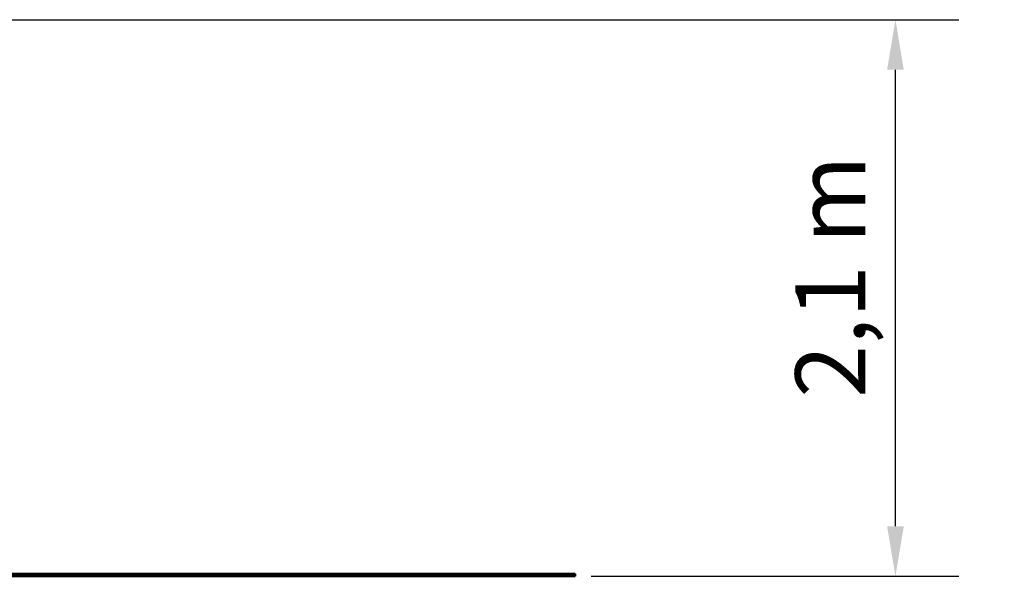
# Model space of a CAD drawing. Extents: x 589 to 11406, y 862 to 13923.
# Drawn here: x 7623 to 11406, y 11783 to 13923 of the extents above; entities that cross this region are included whole.
import ezdxf

# ---------------------------------------------------------------- set-up
doc = ezdxf.new("R2010")
doc.units = 0
doc.header["$LTSCALE"] = 76.923077
doc.layers.add('Kóta (ISO)', color=7, linetype='Continuous', lineweight=25)
doc.layers.add('Viditelná (ISO)', color=7, linetype='Continuous', lineweight=50)
doc.styles.add('Text poznámky (DIN)', font='isocpeur.ttf')
doc.dimstyles.new('Výchozí (DIN)', dxfattribs={"dimscale": 76.923077, "dimtxt": 3.5, "dimasz": 2.5, "dimexe": 3.175, "dimexo": 0.8, "dimgap": 0.8, "dimtad": 1, "dimdec": 1, "dimlfac": 0.001, "dimrnd": 1e-08, "dimtxsty": 'Text poznámky (DIN)', "dimcen": 0.09, "dimdle": 10, "dimclrd": 256, "dimclre": 256, "dimclrt": 256, "dimadec": 0, "dimazin": 0, "dimtfac": 1, "dimtofl": 0, "dimtmove": 0, "dimatfit": 3, "dimfxl": 0, "dimtolj": 1, "dimtzin": 0, "dimlwd": -1, "dimlwe": -1, "dimarcsym": 0})

# ---------------------------------------------------------------- blocks, each defined once
blk = doc.blocks.new('*D13')
at = {"layer": 'Defpoints', "color": 0}
for p in [(7459, 13922.6), (10987.7, 13922.6), (9756.9, 11782.6)]:
    blk.add_point(p, dxfattribs=at)
at = {"layer": 'Kóta (ISO)'}
for p, q in [((7520.5, 13922.6), (11231.9, 13922.6)), ((10987.7, 11974.9), (10987.7, 13730.3)), ((9818.5, 11782.6), (11231.9, 11782.6))]:
    blk.add_line(p, q, dxfattribs=at)
for points in [[(10955.6, 13730.3), (11019.7, 13730.3), (10987.7, 13922.6)], [(10955.6, 11974.9), (11019.7, 11974.9), (10987.7, 11782.6)]]:
    blk.add_solid(points, dxfattribs=at)
at = {"layer": 'Kóta (ISO)', "insert": (10603.1, 12468.9), "char_height": 269.23, "attachment_point": 1, "rotation": 90, "style": 'Text poznámky (DIN)'}
blk.add_mtext('\\A1;2,1 m', dxfattribs=at)

msp = doc.modelspace()

# ---------------------------------------------------------------- linework, layer by layer
at = {"layer": 'Viditelná (ISO)'}
for p, q in [((9756.93, 11792.58), (1756.93, 11792.58)), ((1756.93, 11782.58), (9756.93, 11782.58)), ((9756.93, 11782.58), (9756.93, 11792.58))]:
    msp.add_line(p, q, dxfattribs=at)

# ---------------------------------------------------------------- dimensions: what is measured, and where the dimension line sits
at = {"layer": 'Kóta (ISO)'}
dim = msp.add_linear_dim(base=(10987.7, 13922.58), p1=(9756.93, 11782.58), p2=(7459.01, 13922.58), angle=270, dimstyle='Výchozí (DIN)', override={"dimdec": 1, "dimlfac": 0.001, "dimpost": '<> m', "dimtp": 0, "dimtm": 0, "dimtdec": 2, "dimtmove": 1}, dxfattribs=at)
dim.commit()
dim.dimension.update_dxf_attribs({"geometry": '*D13', "text_midpoint": (10987.7, 12852.58), "dimtype": 160})

doc.saveas('drawing.dxf')
